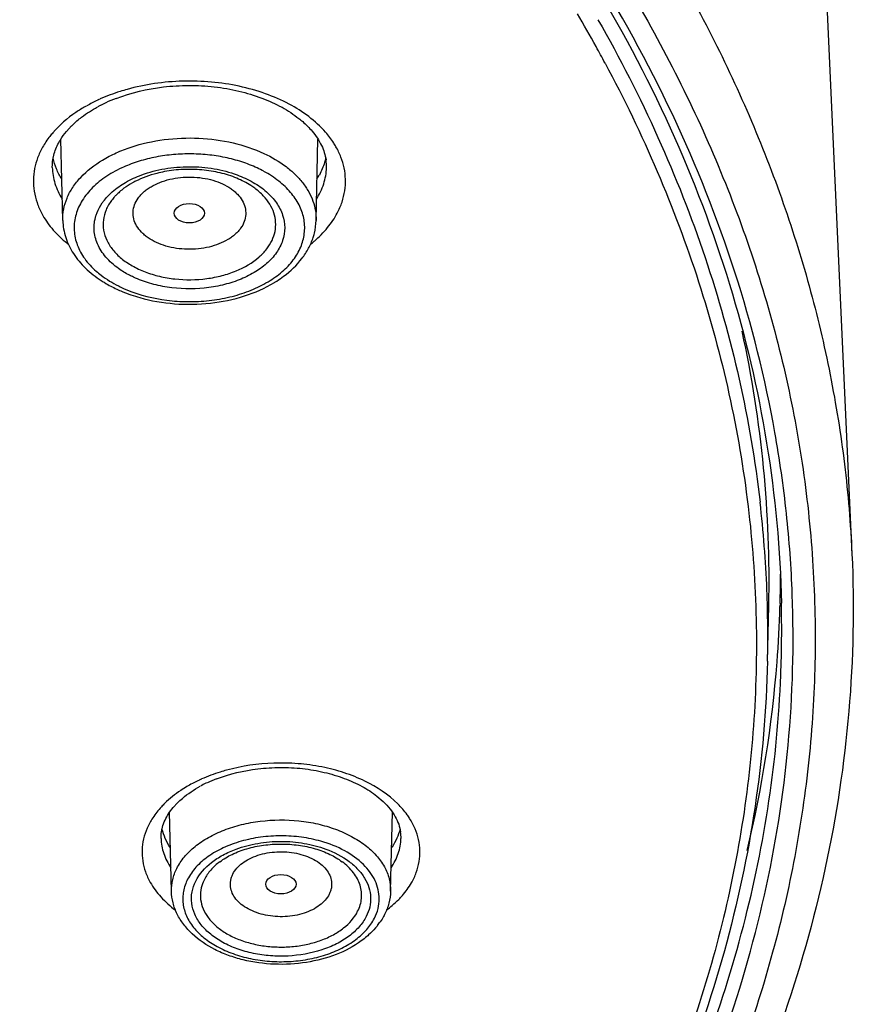
# Model space of a CAD drawing. Units: inches. Extents: x 0 to 50, y 0 to 50.
# Drawn here: x 26.8 to 27.7, y 15.8 to 16.8 of the extents above; entities that cross this region are included whole.
import ezdxf

# ---------------------------------------------------------------- set-up
doc = ezdxf.new("R2010")
doc.units = ezdxf.units.IN
doc.header["$LTSCALE"] = 3.259259
doc.header["$MEASUREMENT"] = 0
doc.layers.get('0').update_dxf_attribs({"linetype": 'CONTINUOUS'})

msp = doc.modelspace()

# ---------------------------------------------------------------- linework, layer by layer
at = {"color": 7, "linetype": 'Continuous'}
for p, q in [((27.622, 16.8637), (27.6494, 16.2612)), ((26.8353, 16.6991), (26.8404, 16.7047)), ((26.8314, 16.6069), (26.8295, 16.6911)), ((27.094, 16.6069), (27.0959, 16.6911)), ((27.5749, 16.2099), (27.5748, 16.2066)), ((27.5619, 16.1498), (27.5632, 16.2073)), ((27.1571, 16.01), (27.1635, 16.0044)), ((26.9422, 15.9933), (26.946, 15.9983)), ((26.946, 15.9983), (26.9504, 16.0031)), ((26.9441, 15.9115), (26.9422, 15.9934)), ((27.1712, 15.9115), (27.1731, 15.9933))]:
    msp.add_line(p, q, dxfattribs=at)
at = {"color": 9, "linetype": 'Continuous'}
msp.add_line((27.5763, 16.2099), (27.5763, 16.2102), dxfattribs=at)
for centre, radius, start, end in [((26.0682, 16.0591), 1.504, 28.947, 30.4382), ((26.0919, 16.0723), 1.4768, 28.1881, 28.943), ((26.9403, 16.5753), 0.1722, 114.9547, 119.2041), ((26.9441, 16.5672), 0.1812, 114.0661, 114.9705), ((26.935, 16.5851), 0.1612, 119.2579, 119.8146), ((26.9799, 16.5472), 0.1257, 61.5474, 65.0557), ((26.9377, 16.5826), 0.0717, 126.6805, 131.3547), ((26.9329, 16.5882), 0.0643, 131.4006, 136.1022), ((26.9161, 16.6823), 0.1275, 229.8133, 231.7883), ((27.009, 16.6827), 0.128, 308.1955, 310.53), ((26.9467, 16.6538), 0.1285, 243.378, 245.0319), ((26.9506, 16.6623), 0.1379, 245.0548, 249.8631), ((26.362, 16.1765), 1.2002, 2.255, 6.6112), ((26.369, 16.1769), 1.1932, 358.6978, 2.2495), ((26.3766, 16.1829), 1.2, 357.7352, 1.2857), ((27.0373, 15.8885), 0.1524, 114.9493, 119.8211), ((27.0411, 15.8803), 0.1614, 114.0336, 114.9703), ((27.0319, 15.8983), 0.1412, 119.8922, 120.5351), ((27.1046, 15.9766), 0.1052, 310.5787, 315.5831), ((27.0975, 15.9849), 0.1161, 306.862, 310.5609)]:
    msp.add_arc(centre, radius, start, end, dxfattribs=at)
at = {"color": 7, "linetype": 'Continuous'}
for centre, radius, start, end in [((26.9459, 16.5784), 0.1659, 110.9082, 114.9511), ((26.9383, 16.5942), 0.1482, 117.2817, 118.4756), ((26.9409, 16.5893), 0.1538, 114.9573, 117.2795), ((26.9098, 16.6352), 0.0982, 130.3784, 134.9634), ((27.0576, 16.6627), 0.0472, 358.7337, 8.4023), ((27.032, 16.6893), 0.0743, 327.8935, 331.5804), ((26.3581, 16.2341), 1.2054, 358.729, 12.3496), ((26.3764, 16.2405), 1.199, 358.536, 359.9888), ((26.3748, 16.2405), 1.2005, 355.6351, 358.3806), ((26.3497, 16.2431), 1.2257, 346.3436, 355.6034), ((27.0427, 15.892), 0.1455, 110.9223, 114.9509), ((27.0357, 15.9066), 0.1294, 117.6147, 118.4557), ((27.0379, 15.9022), 0.1343, 114.9523, 117.6092), ((27.1421, 15.9671), 0.04, 358.7305, 8.596), ((27.1149, 15.9952), 0.0692, 326.0369, 326.7398), ((27.102, 15.92), 0.071, 321.7731, 325.5503)]:
    msp.add_arc(centre, radius, start, end, dxfattribs=at)
for centre, ratio in [((26.9626, 16.6143), 0.640277), ((27.0575, 15.9187), 0.640142)]:
    msp.add_ellipse(centre, major_axis=(0.0157, 0), ratio=ratio, dxfattribs=at)
at = {"color": 9, "linetype": 'Continuous'}
for points, knots in [([(27.3935, 16.983), (27.432, 16.9275), (27.5011, 16.8136), (27.5673, 16.6623), (27.6061, 16.5395), (27.6279, 16.4473), (27.6428, 16.3545), (27.648, 16.2923), (27.6494, 16.2612)], [0, 0, 0, 0, 0.261424, 0.513519, 0.636867, 0.758814, 0.879729, 1, 1, 1, 1]), ([(27.3922, 16.8894), (27.4117, 16.8587), (27.4484, 16.7967), (27.496, 16.7008), (27.5357, 16.6035), (27.5672, 16.5049), (27.5906, 16.4054), (27.6056, 16.3052), (27.6123, 16.2046), (27.6107, 16.1039), (27.6007, 16.0034), (27.5824, 15.9034), (27.5558, 15.8042), (27.5091, 15.6723), (27.4296, 15.5102), (27.3261, 15.3579), (27.229, 15.241), (27.1481, 15.1549), (27.0603, 15.0717), (26.9326, 14.9637), (26.7565, 14.8374), (26.5242, 14.7028), (26.2712, 14.5848), (26.0001, 14.4845), (25.7142, 14.4032), (25.5174, 14.3626), (25.4174, 14.3456)], [0, 0, 0, 0, 0.028358, 0.056143, 0.083425, 0.110283, 0.136808, 0.163094, 0.189244, 0.215362, 0.241554, 0.267922, 0.294567, 0.321581, 0.377016, 0.434839, 0.464793, 0.495481, 0.526926, 0.559143, 0.625879, 0.69565, 0.768273, 0.843456, 0.920852, 1, 1, 1, 1]), ([(27.5876, 16.2192), (27.5865, 16.2472), (27.5825, 16.3034), (27.5664, 16.4157), (27.5313, 16.5556), (27.4662, 16.7194), (27.4087, 16.8238), (27.3767, 16.8749)], [0, 0, 0, 0, 0.120992, 0.242516, 0.488343, 0.740125, 1, 1, 1, 1]), ([(27.3862, 16.8149), (27.4088, 16.7753), (27.4499, 16.6948), (27.499, 16.57), (27.5346, 16.4433), (27.5493, 16.3575), (27.5542, 16.3147)], [0, 0, 0, 0, 0.257737, 0.509439, 0.75638, 1, 1, 1, 1]), ([(27.3936, 16.7699), (27.4132, 16.7333), (27.449, 16.659), (27.4921, 16.5443), (27.5237, 16.4281), (27.5371, 16.3495), (27.5418, 16.3103)], [0, 0, 0, 0, 0.256889, 0.508426, 0.755718, 1, 1, 1, 1]), ([(27.1039, 16.6982), (27.0934, 16.7102), (27.0728, 16.7252), (27.0413, 16.7389), (27.0142, 16.7465), (26.9854, 16.7508), (26.9559, 16.7518), (26.9266, 16.7492), (26.9075, 16.7452), (26.8982, 16.7427)], [0, 0, 0, 0, 0.217046, 0.338653, 0.466947, 0.599793, 0.734685, 0.86896, 1, 1, 1, 1]), ([(26.8982, 16.7427), (26.8958, 16.742), (26.8863, 16.7392), (26.877, 16.7357), (26.8702, 16.7327)], [0, 0, 0, 0, 0.255367, 1, 1, 1, 1]), ([(26.8549, 16.7249), (26.8516, 16.723), (26.8392, 16.7153), (26.828, 16.7057), (26.8211, 16.6976)], [0, 0, 0, 0, 0.264558, 1, 1, 1, 1]), ([(26.8211, 16.6976), (26.82, 16.6964), (26.8161, 16.6917), (26.8127, 16.6866), (26.8105, 16.6826)], [0, 0, 0, 0, 0.256703, 1, 1, 1, 1]), ([(26.8314, 16.6069), (26.8313, 16.6108), (26.832, 16.6187), (26.8356, 16.6303), (26.8416, 16.6414), (26.8531, 16.6557), (26.8687, 16.6677), (26.8869, 16.6772), (26.9079, 16.6853), (26.9367, 16.6917), (26.9724, 16.6931), (27.0075, 16.6884), (27.0297, 16.681), (27.0399, 16.6762)], [0, 0, 0, 0, 0.046356, 0.093818, 0.14346, 0.196074, 0.311459, 0.374518, 0.440668, 0.579851, 0.723665, 0.865736, 1, 1, 1, 1]), ([(27.1146, 16.6832), (27.1139, 16.6845), (27.1107, 16.6898), (27.107, 16.6947), (27.1039, 16.6982)], [0, 0, 0, 0, 0.243796, 1, 1, 1, 1]), ([(26.8105, 16.6826), (26.8085, 16.6791), (26.8052, 16.672), (26.803, 16.6644), (26.8022, 16.6606)], [0, 0, 0, 0, 0.508205, 1, 1, 1, 1]), ([(27.1231, 16.6613), (27.1223, 16.665), (27.12, 16.6726), (27.1166, 16.6798), (27.1146, 16.6832)], [0, 0, 0, 0, 0.49163, 1, 1, 1, 1]), ([(27.033, 16.6612), (27.0278, 16.6636), (27.0168, 16.6679), (26.9995, 16.6724), (26.9814, 16.6752), (26.9627, 16.6761), (26.9441, 16.6752), (26.9259, 16.6724), (26.9086, 16.6679), (26.8977, 16.6636), (26.8925, 16.6612)], [0, 0, 0, 0, 0.118703, 0.242858, 0.370536, 0.499998, 0.629488, 0.757137, 0.881149, 1, 1, 1, 1]), ([(27.0399, 16.6762), (27.048, 16.6725), (27.0594, 16.6659), (27.0723, 16.6549), (27.0802, 16.6461), (27.0865, 16.6368), (27.091, 16.6271), (27.0936, 16.6171), (27.0941, 16.6103), (27.094, 16.6069)], [0, 0, 0, 0, 0.287677, 0.421014, 0.547242, 0.666939, 0.781184, 0.891548, 1, 1, 1, 1]), ([(26.8022, 16.6606), (26.8015, 16.6567), (26.8006, 16.6488), (26.8015, 16.6369), (26.8045, 16.625), (26.8078, 16.6175), (26.8097, 16.6139)], [0, 0, 0, 0, 0.246296, 0.492117, 0.741984, 1, 1, 1, 1]), ([(26.8206, 16.6616), (26.8208, 16.6561), (26.8227, 16.6446), (26.8276, 16.6342), (26.8307, 16.6293)], [0, 0, 0, 0, 0.488308, 1, 1, 1, 1]), ([(26.8925, 16.6612), (26.8864, 16.6584), (26.8777, 16.6535), (26.8674, 16.6457), (26.8588, 16.6376), (26.8502, 16.6265), (26.844, 16.6116), (26.8425, 16.5961), (26.8459, 16.5808), (26.8539, 16.5664), (26.8616, 16.5581), (26.866, 16.5542)], [0, 0, 0, 0, 0.148958, 0.219047, 0.286079, 0.41132, 0.52727, 0.638541, 0.751028, 0.87022, 1, 1, 1, 1]), ([(26.9032, 16.5328), (26.9165, 16.5279), (26.9378, 16.5233), (26.9667, 16.5222), (26.9885, 16.524), (27.0095, 16.5283), (27.0289, 16.5349), (27.0461, 16.5438), (27.0606, 16.5545), (27.0718, 16.5668), (27.0793, 16.5804), (27.0827, 16.5948), (27.0819, 16.6094), (27.0768, 16.6235), (27.0694, 16.6342), (27.0619, 16.6421), (27.0529, 16.6499), (27.0453, 16.6548), (27.0398, 16.6577)], [0, 0, 0, 0, 0.145828, 0.221378, 0.296673, 0.370202, 0.440616, 0.506828, 0.568185, 0.624583, 0.676675, 0.725926, 0.774464, 0.824597, 0.878231, 0.906808, 0.936653, 1, 1, 1, 1]), ([(26.9133, 16.654), (26.921, 16.6569), (26.9373, 16.6611), (26.9627, 16.6632), (26.9881, 16.6612), (27.0044, 16.6569), (27.0121, 16.654)], [0, 0, 0, 0, 0.24494, 0.499976, 0.755008, 1, 1, 1, 1]), ([(27.0943, 16.6286), (27.0975, 16.6337), (27.1026, 16.6443), (27.1047, 16.6559), (27.1048, 16.6616)], [0, 0, 0, 0, 0.512104, 1, 1, 1, 1]), ([(27.116, 16.6145), (27.1179, 16.6181), (27.1212, 16.6257), (27.1241, 16.6375), (27.1248, 16.6495), (27.1239, 16.6574), (27.1231, 16.6613)], [0, 0, 0, 0, 0.257691, 0.507429, 0.753354, 1, 1, 1, 1]), ([(26.8828, 16.6364), (26.887, 16.6402), (26.8968, 16.647), (26.9075, 16.6519), (26.9133, 16.654)], [0, 0, 0, 0, 0.478935, 1, 1, 1, 1]), ([(26.9154, 16.6363), (26.9165, 16.6373), (26.919, 16.6392), (26.9244, 16.6428), (26.9322, 16.6465), (26.9425, 16.6497), (26.9535, 16.6516), (26.9649, 16.652), (26.9762, 16.651), (26.987, 16.6487), (26.9968, 16.645), (27.0042, 16.6409), (27.0092, 16.6371), (27.0135, 16.6332), (27.0177, 16.6277), (27.0207, 16.6205), (27.0215, 16.6129), (27.0198, 16.6054), (27.0167, 16.5996), (27.0132, 16.5954), (27.0112, 16.5934), (27.0101, 16.5924)], [0, 0, 0, 0, 0.030222, 0.061695, 0.128332, 0.199194, 0.272994, 0.348163, 0.423012, 0.495878, 0.56528, 0.630076, 0.660564, 0.689728, 0.744209, 0.794639, 0.843005, 0.891865, 0.943635, 0.971219, 1, 1, 1, 1]), ([(27.0121, 16.654), (27.0179, 16.6519), (27.0287, 16.647), (27.0426, 16.6372), (27.0532, 16.6257), (27.0599, 16.6129), (27.0622, 16.5992), (27.0599, 16.5856), (27.0532, 16.5727), (27.0465, 16.5654), (27.0426, 16.562)], [0, 0, 0, 0, 0.1521, 0.292098, 0.419427, 0.53592, 0.646032, 0.756124, 0.872746, 1, 1, 1, 1]), ([(27.0351, 16.569), (27.0379, 16.5715), (27.043, 16.5768), (27.0486, 16.5858), (27.0519, 16.5953), (27.0525, 16.6051), (27.0506, 16.6148), (27.0461, 16.6242), (27.0394, 16.6328), (27.0337, 16.6378), (27.0305, 16.6401)], [0, 0, 0, 0, 0.134886, 0.260164, 0.378301, 0.49307, 0.608951, 0.730185, 0.85995, 1, 1, 1, 1]), ([(26.8724, 16.6249), (26.8731, 16.6259), (26.8762, 16.6301), (26.8799, 16.6338), (26.8828, 16.6364)], [0, 0, 0, 0, 0.24182, 1, 1, 1, 1]), ([(26.8821, 16.6276), (26.8798, 16.6246), (26.876, 16.6181), (26.873, 16.6074), (26.8733, 16.5965), (26.8767, 16.5858), (26.8831, 16.5759), (26.8922, 16.5669), (26.9036, 16.5593), (26.9169, 16.5531), (26.9318, 16.5485), (26.9532, 16.5449), (26.9752, 16.5452), (26.9964, 16.5492), (27.0152, 16.5554), (27.0281, 16.5628), (27.0351, 16.569)], [0, 0, 0, 0, 0.052042, 0.101046, 0.149062, 0.198392, 0.251006, 0.308138, 0.370218, 0.436984, 0.507652, 0.581063, 0.730204, 0.803221, 0.873265, 1, 1, 1, 1]), ([(26.8865, 16.6328), (26.8861, 16.6324), (26.8846, 16.6307), (26.8832, 16.629), (26.8821, 16.6276)], [0, 0, 0, 0, 0.254438, 1, 1, 1, 1]), ([(27.0101, 16.5924), (27.0089, 16.5914), (27.0065, 16.5894), (27.001, 16.5859), (26.9932, 16.5821), (26.983, 16.579), (26.9719, 16.5771), (26.9606, 16.5767), (26.9493, 16.5776), (26.9385, 16.58), (26.9286, 16.5836), (26.9213, 16.5877), (26.9162, 16.5916), (26.912, 16.5955), (26.9078, 16.6009), (26.9047, 16.6082), (26.9039, 16.6158), (26.9056, 16.6233), (26.9087, 16.629), (26.9122, 16.6333), (26.9143, 16.6353), (26.9154, 16.6363)], [0, 0, 0, 0, 0.030222, 0.061695, 0.128332, 0.199194, 0.272994, 0.348163, 0.423012, 0.495878, 0.56528, 0.630076, 0.660564, 0.689728, 0.744209, 0.794639, 0.843005, 0.891865, 0.943635, 0.971219, 1, 1, 1, 1]), ([(26.8658, 16.6116), (26.8662, 16.6127), (26.8679, 16.6174), (26.8703, 16.6218), (26.8724, 16.6249)], [0, 0, 0, 0, 0.242993, 1, 1, 1, 1]), ([(26.8097, 16.6139), (26.8126, 16.6085), (26.8198, 16.598), (26.8289, 16.5891), (26.8338, 16.5849)], [0, 0, 0, 0, 0.482157, 1, 1, 1, 1]), ([(26.8893, 16.5569), (26.8845, 16.5603), (26.8759, 16.5679), (26.8682, 16.5797), (26.8649, 16.5895), (26.8638, 16.5969), (26.864, 16.6043), (26.8651, 16.6092), (26.8658, 16.6116)], [0, 0, 0, 0, 0.280174, 0.532697, 0.651621, 0.767722, 0.883098, 1, 1, 1, 1]), ([(27.0922, 16.5854), (27.0971, 16.5896), (27.1061, 16.5986), (27.1132, 16.6091), (27.116, 16.6145)], [0, 0, 0, 0, 0.517796, 1, 1, 1, 1]), ([(26.9047, 16.548), (26.9033, 16.5487), (26.898, 16.5513), (26.8929, 16.5543), (26.8893, 16.5569)], [0, 0, 0, 0, 0.257846, 1, 1, 1, 1]), ([(27.0426, 16.562), (27.0387, 16.5585), (27.0296, 16.5521), (27.0141, 16.5447), (26.9967, 16.5394), (26.9718, 16.5352), (26.946, 16.5359), (26.9215, 16.5412), (26.9101, 16.5455), (26.9047, 16.548)], [0, 0, 0, 0, 0.109016, 0.227167, 0.352655, 0.483318, 0.748321, 0.877235, 1, 1, 1, 1]), ([(26.866, 16.5542), (26.8677, 16.5527), (26.8749, 16.5469), (26.8828, 16.542), (26.8891, 16.5389)], [0, 0, 0, 0, 0.239392, 1, 1, 1, 1]), ([(27.5418, 16.3103), (27.5462, 16.2737), (27.5517, 16.2002), (27.5495, 16.0896), (27.5371, 15.9793), (27.5144, 15.8696), (27.4816, 15.7611), (27.4387, 15.654), (27.386, 15.5488), (27.3018, 15.4098), (27.1718, 15.2425), (26.9826, 15.0578), (26.7608, 14.8891), (26.5096, 14.7386), (26.2326, 14.6083), (25.9336, 14.4999), (25.6168, 14.415), (25.2865, 14.3548), (24.9475, 14.32), (24.6045, 14.3112), (24.2622, 14.3284), (24.036, 14.3574), (23.9243, 14.3762)], [0, 0, 0, 0, 0.023755, 0.047474, 0.071279, 0.095286, 0.119608, 0.144348, 0.169599, 0.195439, 0.249109, 0.305766, 0.365568, 0.428484, 0.494325, 0.562771, 0.633398, 0.7057, 0.779116, 0.853048, 0.92688, 1, 1, 1, 1]), ([(25.42, 14.3612), (25.498, 14.3746), (25.6518, 14.4055), (25.8774, 14.4644), (26.0947, 14.5351), (26.302, 14.6171), (26.498, 14.7099), (26.6814, 14.8128), (26.8508, 14.9251), (27.0051, 15.0462), (27.1433, 15.1751), (27.2644, 15.311), (27.3675, 15.453), (27.4518, 15.6002), (27.5168, 15.7515), (27.5618, 15.9059), (27.5867, 16.0622), (27.5895, 16.1671), (27.5876, 16.2192)], [0, 0, 0, 0, 0.076518, 0.151793, 0.22551, 0.297449, 0.367409, 0.435217, 0.500756, 0.563959, 0.624819, 0.683398, 0.739833, 0.794337, 0.847207, 0.89881, 0.949582, 1, 1, 1, 1]), ([(25.8661, 14.4807), (25.9876, 14.5161), (26.1655, 14.5774), (26.3922, 14.6769), (26.552, 14.7581), (26.7025, 14.8462), (26.8432, 14.9409), (26.9732, 15.0417), (27.1289, 15.1812), (27.2645, 15.3332), (27.375, 15.4957), (27.4434, 15.6192), (27.4981, 15.7455), (27.539, 15.8741), (27.5657, 16.0042), (27.574, 16.0919), (27.5757, 16.1355)], [0, 0, 0, 0, 0.149744, 0.222252, 0.292981, 0.361821, 0.428697, 0.493563, 0.556411, 0.676132, 0.733302, 0.788859, 0.843023, 0.896059, 0.948273, 1, 1, 1, 1]), ([(27.0013, 16.0369), (26.999, 16.0363), (26.9902, 16.0338), (26.9816, 16.0305), (26.9754, 16.0278)], [0, 0, 0, 0, 0.255513, 1, 1, 1, 1]), ([(27.1787, 16.002), (27.1689, 16.0118), (27.1505, 16.0238), (27.1231, 16.0348), (27.0998, 16.0408), (27.0752, 16.0441), (27.042, 16.0448), (27.0171, 16.0413), (27.0013, 16.0369)], [0, 0, 0, 0, 0.220584, 0.342865, 0.471101, 0.603302, 0.737184, 1, 1, 1, 1]), ([(26.9601, 16.0199), (26.958, 16.0186), (26.9498, 16.0136), (26.9423, 16.0076), (26.9372, 16.0026)], [0, 0, 0, 0, 0.260388, 1, 1, 1, 1]), ([(26.9372, 16.0026), (26.936, 16.0014), (26.9314, 15.9967), (26.9273, 15.9916), (26.9247, 15.9875)], [0, 0, 0, 0, 0.258115, 1, 1, 1, 1]), ([(27.191, 15.9869), (27.1902, 15.9882), (27.1865, 15.9936), (27.1822, 15.9985), (27.1787, 16.002)], [0, 0, 0, 0, 0.242518, 1, 1, 1, 1]), ([(26.9247, 15.9875), (26.9225, 15.9841), (26.9186, 15.977), (26.9161, 15.9694), (26.9152, 15.9656)], [0, 0, 0, 0, 0.510305, 1, 1, 1, 1]), ([(26.9496, 15.935), (26.9518, 15.9393), (26.9574, 15.9476), (26.9686, 15.9584), (26.9826, 15.9677), (26.9988, 15.9753), (27.0169, 15.9809), (27.0428, 15.9856), (27.0696, 15.9858), (27.0956, 15.9816), (27.1139, 15.9762), (27.1305, 15.9689), (27.1448, 15.9598), (27.1564, 15.9493), (27.1651, 15.9374), (27.1703, 15.9247), (27.1713, 15.9158), (27.1712, 15.9115)], [0, 0, 0, 0, 0.052155, 0.108637, 0.169791, 0.235366, 0.304657, 0.376635, 0.523346, 0.595622, 0.665386, 0.73157, 0.793412, 0.850585, 0.903338, 0.952605, 1, 1, 1, 1]), ([(27.2003, 15.9649), (27.1994, 15.9687), (27.197, 15.9764), (27.1932, 15.9834), (27.191, 15.9869)], [0, 0, 0, 0, 0.489901, 1, 1, 1, 1]), ([(26.9152, 15.9656), (26.9143, 15.9619), (26.9133, 15.9542), (26.914, 15.9427), (26.9169, 15.9313), (26.9202, 15.9241), (26.9222, 15.9206)], [0, 0, 0, 0, 0.24642, 0.491791, 0.741393, 1, 1, 1, 1]), ([(26.9333, 15.9662), (26.9334, 15.9609), (26.9354, 15.9501), (26.9404, 15.9403), (26.9435, 15.9357)], [0, 0, 0, 0, 0.486616, 1, 1, 1, 1]), ([(27.099, 15.9632), (27.0924, 15.9651), (27.0787, 15.9679), (27.0577, 15.9693), (27.0366, 15.9679), (27.0229, 15.9651), (27.0163, 15.9632)], [0, 0, 0, 0, 0.246784, 0.499996, 0.753207, 1, 1, 1, 1]), ([(27.1718, 15.9357), (27.1749, 15.9403), (27.1799, 15.9501), (27.1819, 15.9609), (27.182, 15.9662)], [0, 0, 0, 0, 0.513384, 1, 1, 1, 1]), ([(27.1928, 15.92), (27.1948, 15.9235), (27.1982, 15.9306), (27.2012, 15.942), (27.2021, 15.9536), (27.2011, 15.9612), (27.2003, 15.9649)], [0, 0, 0, 0, 0.259025, 0.508795, 0.754033, 1, 1, 1, 1]), ([(27.0163, 15.9632), (27.01, 15.9614), (26.9981, 15.9571), (26.9821, 15.9481), (26.9694, 15.9371), (26.9631, 15.9283), (26.9609, 15.9238)], [0, 0, 0, 0, 0.281692, 0.543376, 0.782657, 1, 1, 1, 1]), ([(26.9693, 15.922), (26.9731, 15.9294), (26.9822, 15.9395), (26.9974, 15.9494), (27.0064, 15.9534), (27.0112, 15.9552)], [0, 0, 0, 0, 0.459232, 0.72008, 1, 1, 1, 1]), ([(27.0112, 15.9552), (27.0184, 15.9578), (27.0338, 15.9618), (27.0577, 15.9638), (27.0815, 15.9618), (27.0969, 15.9578), (27.1041, 15.9552)], [0, 0, 0, 0, 0.244987, 0.500003, 0.75502, 1, 1, 1, 1]), ([(27.1594, 15.9036), (27.1594, 15.9068), (27.1587, 15.9132), (27.1555, 15.9225), (27.1502, 15.9313), (27.1403, 15.9427), (27.1234, 15.9546), (27.1076, 15.9608), (27.099, 15.9632)], [0, 0, 0, 0, 0.103963, 0.210832, 0.323206, 0.442819, 0.706009, 1, 1, 1, 1]), ([(27.1041, 15.9552), (27.1127, 15.952), (27.1247, 15.9459), (27.1375, 15.9345), (27.1446, 15.9254), (27.1491, 15.9155), (27.151, 15.9052), (27.15, 15.8949), (27.1476, 15.8883), (27.146, 15.8852)], [0, 0, 0, 0, 0.295769, 0.428896, 0.552111, 0.667163, 0.777344, 0.886961, 1, 1, 1, 1]), ([(27.0076, 15.9291), (27.0099, 15.9336), (27.0156, 15.9397), (27.0251, 15.9454), (27.0369, 15.9502), (27.0535, 15.9531), (27.0734, 15.9517), (27.0888, 15.9465), (27.0988, 15.94), (27.1045, 15.9345), (27.1084, 15.9282), (27.1103, 15.9216), (27.1102, 15.9159), (27.109, 15.9116), (27.1082, 15.9094), (27.1077, 15.9084)], [0, 0, 0, 0, 0.111383, 0.175152, 0.243726, 0.390422, 0.539885, 0.679083, 0.741947, 0.799531, 0.852309, 0.901721, 0.950056, 0.974708, 1, 1, 1, 1]), ([(26.9441, 15.9115), (26.944, 15.9155), (26.9449, 15.9237), (26.9478, 15.9313), (26.9496, 15.935)], [0, 0, 0, 0, 0.491686, 1, 1, 1, 1]), ([(26.9943, 15.942), (26.9909, 15.9395), (26.9847, 15.9339), (26.98, 15.9272), (26.9782, 15.9237)], [0, 0, 0, 0, 0.522718, 1, 1, 1, 1]), ([(27.1371, 15.8906), (27.1382, 15.8927), (27.14, 15.8971), (27.1413, 15.904), (27.1412, 15.9109), (27.1398, 15.9178), (27.1369, 15.9245), (27.1313, 15.9332), (27.1254, 15.9388), (27.121, 15.942)], [0, 0, 0, 0, 0.121039, 0.23866, 0.355024, 0.472759, 0.594444, 0.72219, 1, 1, 1, 1]), ([(26.9609, 15.9238), (26.9589, 15.9199), (26.9567, 15.9136), (26.9557, 15.9049), (26.9561, 15.8963), (26.9592, 15.8854), (26.9668, 15.8733), (26.9778, 15.8625), (26.9917, 15.8534), (27.0081, 15.8462), (27.0263, 15.8411), (27.0458, 15.8384), (27.0656, 15.8382), (27.0852, 15.8404), (27.1037, 15.845), (27.1205, 15.8518), (27.135, 15.8606), (27.1466, 15.871), (27.1523, 15.8792), (27.1545, 15.8835)], [0, 0, 0, 0, 0.049761, 0.074027, 0.098208, 0.147499, 0.200132, 0.257551, 0.320244, 0.387867, 0.459477, 0.533713, 0.608961, 0.683534, 0.755789, 0.824298, 0.888016, 0.946531, 1, 1, 1, 1]), ([(26.9782, 15.9237), (26.9777, 15.9228), (26.9761, 15.9193), (26.975, 15.9155), (26.9746, 15.9127)], [0, 0, 0, 0, 0.255521, 1, 1, 1, 1]), ([(27.1077, 15.9084), (27.1054, 15.9039), (27.0997, 15.8978), (27.0902, 15.892), (27.0784, 15.8872), (27.0618, 15.8843), (27.0419, 15.8858), (27.0265, 15.891), (27.0165, 15.8975), (27.0108, 15.903), (27.0069, 15.9092), (27.005, 15.9159), (27.0051, 15.9216), (27.0063, 15.9259), (27.0071, 15.928), (27.0076, 15.9291)], [0, 0, 0, 0, 0.111383, 0.175152, 0.243726, 0.390422, 0.539885, 0.679083, 0.741947, 0.799531, 0.852309, 0.901721, 0.950056, 0.974708, 1, 1, 1, 1]), ([(26.9222, 15.9206), (26.9252, 15.9152), (26.9331, 15.9046), (26.9429, 15.8959), (26.9483, 15.8918)], [0, 0, 0, 0, 0.479419, 1, 1, 1, 1]), ([(27.146, 15.8852), (27.144, 15.8814), (27.1388, 15.8739), (27.1282, 15.8643), (27.115, 15.8563), (27.0941, 15.8479), (27.0707, 15.8438), (27.0468, 15.8441), (27.0291, 15.8466), (27.0125, 15.8512), (26.9975, 15.8578), (26.9848, 15.8661), (26.9748, 15.876), (26.9679, 15.887), (26.9645, 15.8988), (26.9649, 15.9109), (26.9675, 15.9184), (26.9693, 15.922)], [0, 0, 0, 0, 0.053494, 0.112035, 0.175783, 0.244324, 0.3909, 0.466183, 0.540454, 0.612096, 0.679751, 0.742473, 0.799918, 0.852575, 0.90189, 0.950216, 1, 1, 1, 1]), ([(26.9746, 15.9127), (26.974, 15.9095), (26.9739, 15.9028), (26.9766, 15.8929), (26.9821, 15.8836), (26.9901, 15.8751), (27.0002, 15.8678), (27.0123, 15.8618), (27.0258, 15.8573), (27.0404, 15.8544), (27.0555, 15.8533), (27.0707, 15.8539), (27.0854, 15.8563), (27.0993, 15.8603), (27.1118, 15.8659), (27.1255, 15.8748), (27.1337, 15.8839), (27.1371, 15.8906)], [0, 0, 0, 0, 0.047636, 0.096182, 0.147687, 0.20348, 0.264112, 0.329426, 0.39876, 0.471042, 0.544972, 0.619108, 0.692004, 0.762301, 0.82884, 0.890845, 1, 1, 1, 1]), ([(27.1797, 15.903), (27.181, 15.9043), (27.1859, 15.9095), (27.1901, 15.9154), (27.1928, 15.92)], [0, 0, 0, 0, 0.258938, 1, 1, 1, 1]), ([(27.1545, 15.8835), (27.1561, 15.8866), (27.1586, 15.8932), (27.1594, 15.9002), (27.1594, 15.9036)], [0, 0, 0, 0, 0.507639, 1, 1, 1, 1])]:
    msp.add_open_spline(points, degree=3, knots=knots, dxfattribs=at)
at = {"color": 7, "linetype": 'Continuous'}
for points, knots in [([(27.3773, 16.8605), (27.4083, 16.8097), (27.4637, 16.7059), (27.5257, 16.5431), (27.5647, 16.3774), (27.5751, 16.2655), (27.5763, 16.2099)], [0, 0, 0, 0, 0.259785, 0.511503, 0.757379, 1, 1, 1, 1]), ([(26.8867, 16.7333), (26.9024, 16.7393), (26.9277, 16.7452), (26.9621, 16.7472), (26.9884, 16.7458), (27.0138, 16.7414), (27.0374, 16.7343), (27.0584, 16.7249), (27.0708, 16.7168), (27.0763, 16.7124)], [0, 0, 0, 0, 0.254619, 0.387983, 0.521433, 0.652025, 0.776947, 0.893651, 1, 1, 1, 1]), ([(26.8462, 16.71), (26.8478, 16.7114), (26.8545, 16.7168), (26.8618, 16.7214), (26.8676, 16.7245)], [0, 0, 0, 0, 0.237569, 1, 1, 1, 1]), ([(27.0763, 16.7124), (27.0776, 16.7114), (27.0825, 16.7073), (27.087, 16.7028), (27.09, 16.6993)], [0, 0, 0, 0, 0.262562, 1, 1, 1, 1]), ([(26.8273, 16.6874), (26.8278, 16.6884), (26.8302, 16.6925), (26.833, 16.6964), (26.8353, 16.6991)], [0, 0, 0, 0, 0.239488, 1, 1, 1, 1]), ([(27.09, 16.6993), (27.0938, 16.6947), (27.1001, 16.6854), (27.1035, 16.6747), (27.1043, 16.6696)], [0, 0, 0, 0, 0.532611, 1, 1, 1, 1]), ([(26.8206, 16.6616), (26.8206, 16.6659), (26.8216, 16.6749), (26.825, 16.6833), (26.8273, 16.6874)], [0, 0, 0, 0, 0.479399, 1, 1, 1, 1]), ([(26.8304, 16.6498), (26.8283, 16.6531), (26.8247, 16.66), (26.8223, 16.6675), (26.8215, 16.6712)], [0, 0, 0, 0, 0.50985, 1, 1, 1, 1]), ([(27.1039, 16.6712), (27.1036, 16.6697), (27.102, 16.6638), (27.0996, 16.658), (27.0974, 16.6539)], [0, 0, 0, 0, 0.245132, 1, 1, 1, 1]), ([(27.0118, 16.6505), (27.0063, 16.6529), (26.9944, 16.6566), (26.9756, 16.6596), (26.9563, 16.6601), (26.9434, 16.6586), (26.937, 16.6574)], [0, 0, 0, 0, 0.23801, 0.489275, 0.745993, 1, 1, 1, 1]), ([(26.9068, 16.6474), (26.9057, 16.6469), (26.9016, 16.6447), (26.8977, 16.6422), (26.8949, 16.6401)], [0, 0, 0, 0, 0.260043, 1, 1, 1, 1]), ([(26.937, 16.6574), (26.9343, 16.6569), (26.9239, 16.6546), (26.9138, 16.651), (26.9068, 16.6474)], [0, 0, 0, 0, 0.261675, 1, 1, 1, 1]), ([(27.0305, 16.6401), (27.0292, 16.6411), (27.0233, 16.6452), (27.0169, 16.6484), (27.0118, 16.6505)], [0, 0, 0, 0, 0.235863, 1, 1, 1, 1]), ([(26.8314, 16.6069), (26.8316, 16.6009), (26.8337, 16.5887), (26.842, 16.5717), (26.8548, 16.5566), (26.8655, 16.5483), (26.8713, 16.5445)], [0, 0, 0, 0, 0.234219, 0.475328, 0.729247, 1, 1, 1, 1]), ([(27.091, 16.5891), (27.0914, 16.5905), (27.0931, 16.5963), (27.0939, 16.6024), (27.094, 16.6069)], [0, 0, 0, 0, 0.251761, 1, 1, 1, 1]), ([(27.0604, 16.5489), (27.0675, 16.5542), (27.0771, 16.5633), (27.0864, 16.5776), (27.0897, 16.5852), (27.091, 16.5891)], [0, 0, 0, 0, 0.517963, 0.762593, 1, 1, 1, 1]), ([(27.0508, 16.5424), (27.0516, 16.5429), (27.0549, 16.545), (27.0581, 16.5472), (27.0604, 16.5489)], [0, 0, 0, 0, 0.253305, 1, 1, 1, 1]), ([(26.8713, 16.5445), (26.8726, 16.5437), (26.8778, 16.5404), (26.8833, 16.5376), (26.8875, 16.5356)], [0, 0, 0, 0, 0.245594, 1, 1, 1, 1]), ([(26.8875, 16.5356), (26.8894, 16.5347), (26.8971, 16.5313), (26.9052, 16.5286), (26.9113, 16.5268)], [0, 0, 0, 0, 0.244303, 1, 1, 1, 1]), ([(26.9113, 16.5268), (26.923, 16.5235), (26.9474, 16.5193), (26.9842, 16.5199), (27.0195, 16.5272), (27.0411, 16.5366), (27.0508, 16.5424)], [0, 0, 0, 0, 0.253937, 0.512361, 0.764256, 1, 1, 1, 1]), ([(27.6494, 16.2612), (27.6519, 16.2069), (27.6497, 16.0974), (27.625, 15.9342), (27.5791, 15.7731), (27.5125, 15.6155), (27.4258, 15.4625), (27.3198, 15.315), (27.1952, 15.1742), (27.053, 15.0409), (26.8942, 14.9159), (26.7199, 14.8001), (26.5315, 14.6941), (26.3301, 14.5988), (26.1171, 14.5146), (25.8169, 14.4172), (25.5831, 14.3641), (25.4245, 14.3371)], [0, 0, 0, 0, 0.051009, 0.102333, 0.154406, 0.207651, 0.262427, 0.319028, 0.377671, 0.438502, 0.501595, 0.566951, 0.634517, 0.70418, 0.775782, 0.849124, 1, 1, 1, 1]), ([(27.5619, 16.1498), (27.5607, 16.0994), (27.552, 15.9981), (27.5199, 15.8478), (27.469, 15.6999), (27.3996, 15.5553), (27.3125, 15.415), (27.208, 15.2798), (27.0871, 15.1507), (26.9504, 15.0283), (26.799, 14.9135), (26.6337, 14.807), (26.4557, 14.7094), (26.266, 14.6214), (26.066, 14.5434), (25.8569, 14.4761), (25.6401, 14.4198), (25.4923, 14.39), (25.4175, 14.377)], [0, 0, 0, 0, 0.050417, 0.101385, 0.1533, 0.206546, 0.261445, 0.318246, 0.377127, 0.438198, 0.501504, 0.567032, 0.63471, 0.704425, 0.776018, 0.849297, 0.92404, 1, 1, 1, 1]), ([(26.9907, 16.0279), (27.0045, 16.0332), (27.0267, 16.0383), (27.0569, 16.0402), (27.0799, 16.039), (27.1022, 16.0352), (27.1229, 16.029), (27.1414, 16.0208), (27.1523, 16.0138), (27.1571, 16.01)], [0, 0, 0, 0, 0.254527, 0.387999, 0.521597, 0.652332, 0.777335, 0.893976, 1, 1, 1, 1]), ([(26.9504, 16.0031), (26.952, 16.0047), (26.9592, 16.0113), (26.9675, 16.0167), (26.974, 16.0203)], [0, 0, 0, 0, 0.232023, 1, 1, 1, 1]), ([(27.1635, 16.0044), (27.1661, 16.002), (27.1706, 15.9971), (27.1761, 15.9891), (27.1798, 15.9811), (27.1812, 15.9757), (27.1816, 15.973)], [0, 0, 0, 0, 0.285714, 0.545327, 0.781585, 1, 1, 1, 1]), ([(26.9333, 15.9662), (26.9333, 15.9684), (26.9335, 15.973), (26.9358, 15.9824), (26.9393, 15.9891), (26.9422, 15.9933)], [0, 0, 0, 0, 0.229728, 0.469504, 1, 1, 1, 1]), ([(26.943, 15.9565), (26.941, 15.9595), (26.9375, 15.9657), (26.9352, 15.9724), (26.9343, 15.9758)], [0, 0, 0, 0, 0.510771, 1, 1, 1, 1]), ([(27.181, 15.9757), (27.1802, 15.9725), (27.1779, 15.966), (27.1746, 15.9601), (27.1727, 15.9572)], [0, 0, 0, 0, 0.489805, 1, 1, 1, 1]), ([(26.9943, 15.942), (26.9983, 15.945), (27.0073, 15.9503), (27.0226, 15.956), (27.0397, 15.9596), (27.0577, 15.9608), (27.0756, 15.9596), (27.0927, 15.956), (27.108, 15.9503), (27.117, 15.945), (27.121, 15.942)], [0, 0, 0, 0, 0.110819, 0.233543, 0.364613, 0.499994, 0.635375, 0.766449, 0.889178, 1, 1, 1, 1]), ([(27.1409, 15.8599), (27.1329, 15.8541), (27.1145, 15.8445), (27.0837, 15.8366), (27.051, 15.8347), (27.0237, 15.8384), (27.0033, 15.8446), (26.985, 15.8524), (26.9689, 15.8631), (26.9566, 15.8766), (26.9497, 15.8875), (26.9453, 15.8992), (26.9442, 15.9074), (26.9441, 15.9115)], [0, 0, 0, 0, 0.124475, 0.2588, 0.398146, 0.536169, 0.60285, 0.667125, 0.786958, 0.84293, 0.896599, 0.948664, 1, 1, 1, 1]), ([(27.1712, 15.9115), (27.1711, 15.9073), (27.17, 15.8989), (27.1669, 15.891), (27.165, 15.8872)], [0, 0, 0, 0, 0.495724, 1, 1, 1, 1]), ([(27.165, 15.8872), (27.1647, 15.8866), (27.1633, 15.884), (27.1618, 15.8816), (27.1606, 15.8798)], [0, 0, 0, 0, 0.247631, 1, 1, 1, 1]), ([(27.1578, 15.876), (27.1571, 15.8751), (27.1542, 15.8716), (27.151, 15.8684), (27.1485, 15.8661)], [0, 0, 0, 0, 0.245771, 1, 1, 1, 1]), ([(27.1485, 15.8661), (27.1479, 15.8656), (27.1454, 15.8634), (27.1429, 15.8614), (27.1409, 15.8599)], [0, 0, 0, 0, 0.246971, 1, 1, 1, 1])]:
    msp.add_open_spline(points, degree=3, knots=knots, dxfattribs=at)

doc.saveas('drawing.dxf')
